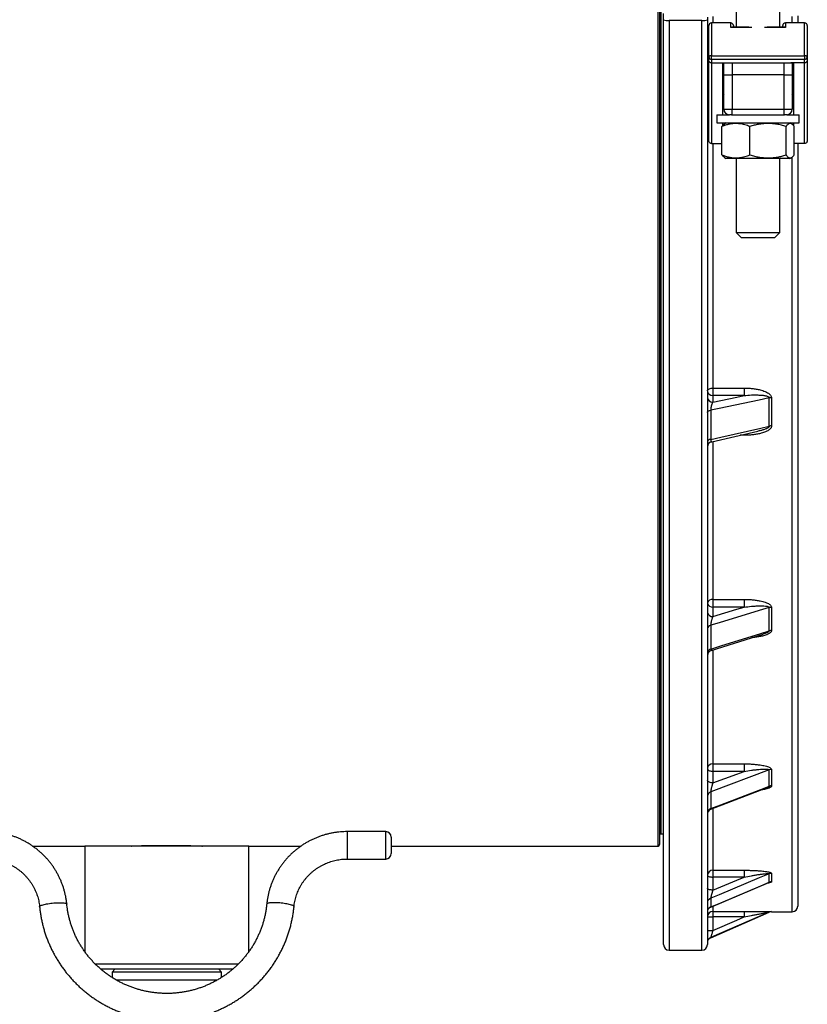
# Model space of a CAD drawing. Units: millimetres. Extents: x 0 to 420, y 0 to 297.
# Drawn here: x 150 to 186, y 50 to 95 of the extents above; entities that cross this region are included whole.
import ezdxf

# ---------------------------------------------------------------- set-up
doc = ezdxf.new("R2010")
doc.units = ezdxf.units.MM

msp = doc.modelspace()

# ---------------------------------------------------------------- linework, layer by layer
at = {"color": 8, "linetype": 'Continuous', "lineweight": 25}
for p, q in [((179.496, 57.561), (179.496, 142.811)), ((179.621, 142.249), (179.621, 58.124)), ((181.996, 95.417), (181.996, 95.124)), ((185.621, 95.124), (185.621, 95.417)), ((179.996, 95.234), (179.996, 52.811)), ((181.496, 52.811), (181.496, 95.234)), ((181.934, 95.124), (181.934, 93.622)), ((182.809, 94.922), (182.809, 95.124)), ((183.769, 94.922), (182.809, 94.922)), ((185.309, 94.922), (184.348, 94.922)), ((185.309, 95.124), (185.309, 94.922)), ((186.184, 93.622), (186.184, 95.124)), ((182.871, 93.301), (182.871, 92.749)), ((185.246, 92.749), (185.246, 93.301)), ((181.996, 89.617), (181.996, 78.459)), ((185.621, 54.561), (185.621, 89.003)), ((181.996, 76.023), (181.996, 68.816)), ((183.419, 76.305), (183.24, 76.305)), ((183.419, 76.345), (183.419, 76.305)), ((181.996, 66.51), (181.996, 61.31)), ((181.996, 59.274), (181.996, 56.454)), ((165.309, 56.968), (165.309, 58.218)), ((167.059, 56.968), (167.059, 58.218)), ((181.996, 54.812), (181.996, 54.578)), ((184.573, 54.54), (184.573, 54.546)), ((184.673, 54.567), (184.673, 54.561)), ((181.896, 53.383), (181.896, 53.376)), ((153.78, 52.186), (160.335, 52.186)), ((159.353, 51.436), (154.764, 51.436))]:
    msp.add_line(p, q, dxfattribs=at)
at = {"color": 7, "linetype": 'Continuous', "lineweight": 25}
for p, q in [((179.559, 142.749), (179.559, 57.624)), ((183.059, 105.439), (183.059, 94.933)), ((185.059, 94.933), (185.059, 105.439)), ((179.746, 95.26), (179.746, 95.548)), ((181.746, 95.391), (181.746, 95.26)), ((185.871, 95.443), (185.871, 95.124)), ((179.746, 53.061), (179.746, 95.26)), ((181.496, 95.234), (179.996, 95.234)), ((181.746, 95.26), (181.746, 53.061)), ((181.809, 93.576), (181.809, 94.999)), ((182.809, 95.124), (181.934, 95.124)), ((183.637, 94.933), (182.857, 94.933)), ((182.934, 94.999), (182.934, 94.933)), ((185.26, 94.933), (184.48, 94.933)), ((185.184, 94.933), (185.184, 94.999)), ((186.184, 95.124), (185.309, 95.124)), ((186.309, 94.999), (186.309, 93.576)), ((181.809, 93.423), (181.809, 93.576)), ((181.934, 93.622), (186.184, 93.622)), ((181.934, 93.458), (181.934, 93.622)), ((186.184, 93.622), (186.184, 93.458)), ((186.309, 93.576), (186.309, 93.423)), ((181.809, 89.761), (181.809, 93.423)), ((186.184, 93.458), (181.934, 93.458)), ((181.934, 93.458), (181.934, 93.301)), ((181.934, 93.301), (182.559, 93.301)), ((181.934, 93.301), (181.934, 89.617)), ((182.434, 93.278), (182.434, 90.936)), ((182.496, 92.749), (182.496, 93.298)), ((182.559, 93.301), (185.559, 93.301)), ((186.184, 93.301), (185.559, 93.301)), ((185.621, 93.299), (185.621, 92.749)), ((185.684, 93.278), (185.684, 90.936)), ((186.184, 93.301), (186.184, 93.458)), ((186.184, 89.617), (186.184, 93.301)), ((186.309, 93.423), (186.309, 89.761)), ((182.496, 92.749), (182.871, 92.749)), ((182.496, 91.186), (182.496, 92.749)), ((185.246, 92.749), (182.871, 92.749)), ((182.871, 92.749), (182.871, 91.186)), ((185.246, 92.749), (185.621, 92.749)), ((185.246, 91.186), (185.246, 92.749)), ((185.621, 92.749), (185.621, 91.186)), ((182.184, 90.936), (182.184, 90.561)), ((182.184, 90.936), (182.75, 90.936)), ((182.496, 91.186), (182.871, 91.186)), ((182.853, 90.936), (182.75, 90.936)), ((182.853, 90.936), (184.294, 90.936)), ((182.871, 91.186), (185.246, 91.186)), ((182.871, 90.936), (182.871, 91.186)), ((184.294, 90.936), (185.264, 90.936)), ((185.246, 91.186), (185.621, 91.186)), ((185.246, 90.936), (185.246, 91.186)), ((185.367, 90.936), (185.264, 90.936)), ((185.367, 90.936), (185.934, 90.936)), ((185.934, 90.561), (185.934, 90.936)), ((182.184, 90.561), (184.294, 90.561)), ((182.407, 89.099), (182.407, 90.399)), ((182.434, 90.561), (182.434, 90.431)), ((182.608, 90.561), (182.522, 90.511)), ((183.686, 89.099), (183.686, 90.399)), ((184.294, 90.561), (185.934, 90.561)), ((185.337, 89.099), (185.337, 90.399)), ((185.595, 90.511), (185.509, 90.561)), ((185.684, 90.561), (185.684, 90.432)), ((185.71, 89.099), (185.71, 90.399)), ((181.934, 89.617), (182.407, 89.617)), ((186.184, 89.617), (185.71, 89.617)), ((185.871, 89.617), (185.871, 54.811)), ((182.522, 88.986), (182.608, 88.936)), ((185.509, 88.936), (185.595, 88.986)), ((185.509, 88.936), (182.608, 88.936)), ((183.059, 88.936), (183.059, 85.561)), ((185.059, 85.561), (185.059, 88.936)), ((183.059, 85.561), (183.309, 85.311)), ((183.059, 85.561), (185.059, 85.561)), ((184.809, 85.311), (185.059, 85.561)), ((184.809, 85.311), (183.309, 85.311)), ((181.996, 78.459), (183.419, 78.459)), ((181.996, 78.459), (181.996, 78.121)), ((183.419, 78.459), (183.419, 78.121)), ((181.996, 78.121), (181.996, 77.823)), ((183.419, 78.121), (181.996, 78.121)), ((184.573, 76.721), (184.573, 78.011)), ((184.673, 78.021), (184.673, 76.732)), ((181.896, 77.451), (181.896, 76.118)), ((181.941, 76.012), (184.051, 76.488)), ((184.061, 76.492), (184.051, 76.489)), ((181.996, 68.816), (183.419, 68.816)), ((181.996, 68.816), (181.996, 68.463)), ((183.419, 68.816), (183.419, 68.463)), ((181.996, 68.463), (181.996, 68.036)), ((183.419, 68.463), (181.996, 68.463)), ((184.573, 67.388), (184.573, 68.44)), ((184.673, 68.455), (184.673, 67.402)), ((181.896, 67.636), (181.896, 66.547)), ((181.922, 66.489), (184.285, 67.231)), ((181.996, 61.31), (183.419, 61.31)), ((181.996, 61.31), (181.996, 60.968)), ((183.419, 61.31), (183.419, 60.968)), ((184.573, 61.033), (181.896, 60.038)), ((181.996, 60.968), (181.996, 60.439)), ((183.419, 60.968), (181.996, 60.968)), ((184.573, 60.289), (184.573, 61.033)), ((184.673, 61.051), (184.673, 60.307)), ((181.896, 60.038), (181.896, 59.268)), ((181.907, 59.243), (184.448, 60.212)), ((167.059, 58.218), (165.309, 58.218)), ((167.309, 57.968), (167.309, 57.218)), ((179.621, 58.124), (179.746, 58.124)), ((150.926, 57.561), (153.309, 57.561)), ((153.309, 57.561), (153.309, 52.745)), ((160.809, 57.561), (153.309, 57.561)), ((155.471, 57.562), (155.471, 57.561)), ((158.646, 57.561), (158.646, 57.562)), ((160.809, 52.746), (160.809, 57.561)), ((160.809, 57.561), (163.192, 57.561)), ((167.309, 57.561), (179.496, 57.561)), ((165.309, 56.968), (167.059, 56.968)), ((181.996, 56.454), (183.419, 56.454)), ((181.996, 56.454), (181.996, 56.144)), ((183.419, 56.454), (183.419, 56.144)), ((184.573, 55.909), (184.573, 56.294)), ((184.673, 56.314), (184.673, 55.929)), ((181.899, 54.773), (184.544, 55.89)), ((181.996, 56.144), (181.996, 55.55)), ((183.419, 56.144), (181.996, 56.144)), ((181.896, 55.177), (181.896, 54.778)), ((181.896, 53.376), (184.573, 54.54)), ((181.996, 54.578), (183.419, 54.578)), ((181.996, 54.578), (181.996, 54.323)), ((183.419, 54.578), (183.419, 54.323)), ((184.673, 54.561), (185.621, 54.561)), ((181.996, 54.323), (181.996, 53.704)), ((183.419, 54.323), (181.996, 54.323)), ((179.996, 52.811), (181.496, 52.811)), ((160.067, 51.936), (154.051, 51.936)), ((154.684, 51.936), (154.559, 51.811)), ((154.559, 51.811), (154.559, 51.561)), ((159.559, 51.811), (154.559, 51.811)), ((159.559, 51.811), (159.434, 51.936)), ((159.559, 51.561), (159.559, 51.811))]:
    msp.add_line(p, q, dxfattribs=at)
at = {"color": 7, "linetype": 'Continuous', "lineweight": 25, "flags": 128}
for points in [[(181.934, 93.622), (181.909, 93.621), (181.886, 93.619), (181.864, 93.615), (181.845, 93.609), (181.83, 93.602), (181.818, 93.594), (181.811, 93.585), (181.809, 93.576)], [(186.309, 93.576), (186.306, 93.585), (186.299, 93.594), (186.287, 93.602), (186.272, 93.609), (186.253, 93.615), (186.231, 93.619), (186.208, 93.621), (186.184, 93.622)], [(181.746, 78.34), (181.75, 78.361), (181.761, 78.381), (181.78, 78.4), (181.805, 78.417), (181.835, 78.431), (181.871, 78.443), (181.911, 78.452), (181.953, 78.457), (181.996, 78.459)], [(184.573, 78.011), (184.115, 77.915), (182.281, 77.532), (181.896, 77.451)], [(181.996, 77.823), (183.084, 78.051), (183.419, 78.121)], [(181.746, 77.34), (181.749, 77.357), (181.756, 77.375), (181.769, 77.391), (181.787, 77.406), (181.809, 77.42), (181.835, 77.433), (181.864, 77.443), (181.896, 77.451)], [(181.896, 76.118), (182.355, 76.221), (184.189, 76.635), (184.573, 76.721)], [(184.573, 68.44), (184.115, 68.303), (182.281, 67.751), (181.896, 67.636)], [(181.996, 68.036), (183.084, 68.363), (183.419, 68.463)], [(181.896, 66.547), (182.355, 66.691), (184.189, 67.267), (184.573, 67.388)], [(181.746, 61.097), (181.75, 61.075), (181.761, 61.053), (181.78, 61.032), (181.805, 61.014), (181.835, 60.998), (181.871, 60.985), (181.911, 60.975), (181.953, 60.97), (181.996, 60.968)], [(181.996, 60.439), (183.084, 60.843), (183.419, 60.968)], [(181.996, 60.439), (181.953, 60.441), (181.911, 60.446), (181.871, 60.456), (181.835, 60.469), (181.805, 60.485), (181.78, 60.503), (181.761, 60.524), (181.75, 60.546), (181.746, 60.568)], [(181.896, 59.268), (182.355, 59.443), (184.189, 60.142), (184.573, 60.289)], [(181.746, 56.214), (181.75, 56.202), (181.761, 56.19), (181.78, 56.179), (181.805, 56.169), (181.835, 56.161), (181.871, 56.154), (181.911, 56.149), (181.953, 56.146), (181.996, 56.144)], [(184.573, 56.294), (184.115, 56.103), (182.281, 55.337), (181.896, 55.177)], [(181.896, 54.778), (182.355, 54.972), (184.189, 55.747), (184.573, 55.909)], [(181.996, 55.55), (183.084, 56.004), (183.419, 56.144)], [(181.996, 55.55), (181.953, 55.552), (181.911, 55.555), (181.871, 55.56), (181.835, 55.567), (181.805, 55.575), (181.78, 55.585), (181.761, 55.596), (181.75, 55.608), (181.746, 55.62)], [(184.573, 54.546), (184.115, 54.347), (182.281, 53.55), (181.896, 53.383)], [(181.996, 53.704), (183.084, 54.177), (183.419, 54.323)]]:
    msp.add_lwpolyline(points, dxfattribs=at)
at = {"color": 8, "linetype": 'Continuous', "lineweight": 25, "flags": 128}
for points in [[(151.249, 54.791), (151.249, 54.792), (151.252, 54.804), (151.262, 54.816), (151.279, 54.829), (151.303, 54.842), (151.334, 54.856), (151.371, 54.869), (151.414, 54.882), (151.463, 54.895), (151.516, 54.907), (151.573, 54.919), (151.634, 54.929), (151.697, 54.939), (151.763, 54.948), (151.83, 54.956), (151.897, 54.962), (151.964, 54.967), (152.03, 54.971), (152.094, 54.974), (152.156, 54.975), (152.214, 54.974), (152.268, 54.972), (152.318, 54.969), (152.362, 54.964), (152.4, 54.958), (152.433, 54.951), (152.458, 54.942), (152.477, 54.933), (152.489, 54.922), (152.493, 54.912)], [(162.868, 54.791), (162.868, 54.792), (162.865, 54.804), (162.855, 54.816), (162.838, 54.829), (162.814, 54.842), (162.783, 54.856), (162.746, 54.869), (162.703, 54.882), (162.654, 54.895), (162.601, 54.907), (162.544, 54.919), (162.483, 54.929), (162.42, 54.939), (162.354, 54.948), (162.287, 54.956), (162.22, 54.962), (162.153, 54.967), (162.087, 54.971), (162.023, 54.974), (161.961, 54.975), (161.903, 54.974), (161.849, 54.972), (161.8, 54.969), (161.755, 54.964), (161.717, 54.958), (161.685, 54.951), (161.659, 54.942), (161.64, 54.933), (161.628, 54.922), (161.624, 54.912)]]:
    msp.add_lwpolyline(points, dxfattribs=at)
at = {"color": 7, "linetype": 'Continuous', "lineweight": 25}
for centre, radius, start, end in [((179.937, 95.876), 0.645, 252.7885, 275.2768), ((181.56, 95.827), 0.597, 263.8084, 288.1263), ((181.934, 94.999), 0.125, 90, 180), ((182.809, 94.999), 0.125, 0, 90), ((185.309, 94.999), 0.125, 90, 180), ((186.184, 94.999), 0.125, 0, 90), ((181.93, 93.58), 0.122, 181.5421, 271.4633), ((186.187, 93.58), 0.122, 268.5367, 358.4579), ((182.746, 91.186), 0.25, 180, 270), ((185.371, 91.186), 0.25, 270, 0), ((181.982, 78.357), 0.237, 184.1588, 273.3573), ((181.981, 78.058), 0.235, 183.8509, 273.6653), ((184.672, 77.535), 0.486, 89.8505, 101.6889), ((184.672, 76.272), 0.46, 89.848, 102.3575), ((181.902, 75.956), 0.162, 91.9694, 164.2398), ((181.996, 75.768), 0.25, 102.6088, 179.9872), ((181.964, 68.594), 0.224, 81.8913, 167.1309), ((181.967, 68.687), 0.225, 191.0123, 277.3017), ((184.672, 68.109), 0.346, 89.8581, 106.6035), ((181.965, 68.256), 0.222, 190.2736, 278.0405), ((181.93, 67.453), 0.185, 100.4473, 172.9219), ((184.672, 67.067), 0.336, 89.863, 107.1368), ((181.934, 66.361), 0.189, 101.5253, 173.7238), ((181.996, 66.25), 0.25, 107.3019, 179.9869), ((181.98, 61.076), 0.235, 85.9851, 174.8817), ((184.673, 60.765), 0.286, 89.9121, 110.3184), ((184.673, 60.026), 0.281, 89.9202, 110.6869), ((181.962, 59.832), 0.216, 107.7193, 177.4893), ((181.966, 59.06), 0.22, 108.4182, 177.8381), ((181.996, 59.01), 0.25, 110.8315, 179.9999), ((167.059, 57.968), 0.25, 0, 90), ((179.621, 58.061), 0.0625, 90, 180), ((179.496, 57.624), 0.0625, 270, 0), ((167.059, 57.218), 0.25, 270, 0), ((181.991, 56.209), 0.245, 88.8619, 178.7109), ((184.673, 56.056), 0.259, 89.9723, 112.6471), ((184.673, 55.672), 0.257, 89.9781, 112.8347), ((181.986, 54.954), 0.24, 111.9971, 179.4248), ((181.988, 54.554), 0.242, 112.3334, 179.558), ((181.996, 54.542), 0.25, 112.8862, 179.9905), ((181.996, 54.328), 0.25, 89.9898, 179.9889), ((184.673, 54.317), 0.25, 89.9999, 113.4956), ((184.673, 54.311), 0.25, 90, 113.4986), ((185.621, 54.811), 0.25, 270, 0), ((181.936, 57.309), 2.987, 266.3516, 271.149), ((181.931, 56.456), 2.752, 266.1465, 271.3541), ((179.996, 53.061), 0.25, 180, 270), ((181.496, 53.061), 0.25, 270, 0), ((181.996, 53.154), 0.25, 113.4934, 179.9981), ((181.996, 53.147), 0.25, 113.4986, 180)]:
    msp.add_arc(centre, radius, start, end, dxfattribs=at)
at = {"color": 8, "linetype": 'Continuous', "lineweight": 25}
for centre, radius, start, end in [((182.489, 92.773), 0.172, 251.0579, 272.1954), ((185.628, 92.773), 0.172, 267.8046, 288.9421), ((182.52, 92.412), 0.0869, 105.7483, 172.231), ((185.597, 92.412), 0.0869, 7.769, 74.2517)]:
    msp.add_arc(centre, radius, start, end, dxfattribs=at)
at = {"color": 7, "linetype": 'Continuous', "lineweight": 25}
for centre, start_param, end_param in [((182.559, 91.657), 0.523599, 1.570796), ((185.559, 91.657), 4.712389, 5.759587)]:
    msp.add_ellipse(centre, major_axis=(0, 0.245), ratio=0.510425, start_param=start_param, end_param=end_param, dxfattribs=at)
for points, knots in [([(182.809, 94.922), (182.809, 94.922), (182.823, 94.928), (182.841, 94.935), (182.855, 94.932), (182.857, 94.932)], [0, 0, 0, 0, 0.011464, 0.884567, 1, 1, 1, 1]), ([(185.309, 94.922), (185.308, 94.922), (185.294, 94.928), (185.277, 94.935), (185.262, 94.932), (185.26, 94.932)], [0, 0, 0, 0, 0.011464, 0.884567, 1, 1, 1, 1]), ([(181.934, 93.301), (181.919, 93.302), (181.891, 93.305), (181.854, 93.326), (181.826, 93.357), (181.811, 93.39), (181.809, 93.413), (181.809, 93.422), (181.809, 93.423)], [0, 0, 0, 0, 0.21391, 0.427811, 0.641992, 0.856762, 0.989576, 1, 1, 1, 1]), ([(182.434, 93.278), (182.435, 93.281), (182.438, 93.286), (182.46, 93.293), (182.492, 93.298), (182.527, 93.301), (182.55, 93.301), (182.559, 93.301)], [0, 0, 0, 0, 0.217507, 0.435042, 0.651705, 0.86618, 1, 1, 1, 1]), ([(185.559, 93.301), (185.572, 93.301), (185.6, 93.3), (185.638, 93.297), (185.666, 93.291), (185.681, 93.285), (185.683, 93.28), (185.684, 93.278)], [0, 0, 0, 0, 0.2117357, 0.4234314, 0.6362662, 0.8513973, 1, 1, 1, 1]), ([(186.309, 93.423), (186.309, 93.422), (186.308, 93.413), (186.306, 93.39), (186.291, 93.357), (186.263, 93.326), (186.226, 93.305), (186.198, 93.302), (186.184, 93.301)], [0, 0, 0, 0, 0.0104245, 0.1432379, 0.3580078, 0.5721892, 0.7860898, 1, 1, 1, 1]), ([(183.686, 90.399), (183.649, 90.413), (183.573, 90.441), (183.458, 90.476), (183.341, 90.504), (183.209, 90.526), (183.061, 90.536), (182.898, 90.528), (182.734, 90.501), (182.57, 90.459), (182.462, 90.419), (182.407, 90.399)], [0, 0, 0, 0, 0.090636, 0.18142, 0.272776, 0.36439, 0.48859, 0.613657, 0.741258, 0.869597, 1, 1, 1, 1]), ([(182.407, 90.399), (182.424, 90.419), (182.456, 90.459), (182.494, 90.496), (182.517, 90.507), (182.523, 90.51)], [0, 0, 0, 0, 0.423572, 0.848794, 1, 1, 1, 1]), ([(185.337, 90.399), (185.266, 90.419), (185.124, 90.46), (184.904, 90.504), (184.68, 90.53), (184.465, 90.535), (184.26, 90.522), (184.068, 90.494), (183.876, 90.453), (183.75, 90.417), (183.686, 90.399)], [0, 0, 0, 0, 0.13203, 0.264574, 0.399278, 0.535009, 0.649892, 0.765406, 0.882508, 1, 1, 1, 1]), ([(185.71, 90.399), (185.694, 90.419), (185.661, 90.46), (185.612, 90.504), (185.561, 90.53), (185.513, 90.535), (185.467, 90.522), (185.423, 90.494), (185.38, 90.453), (185.352, 90.417), (185.337, 90.399)], [0, 0, 0, 0, 0.1320298, 0.264574, 0.3992784, 0.5350087, 0.6498919, 0.765406, 0.882508, 1, 1, 1, 1]), ([(181.934, 89.617), (181.922, 89.618), (181.899, 89.621), (181.865, 89.639), (181.833, 89.67), (181.813, 89.713), (181.809, 89.746), (181.809, 89.761), (181.809, 89.761)], [0, 0, 0, 0, 0.153071, 0.305563, 0.51017, 0.775119, 0.996493, 1, 1, 1, 1]), ([(186.309, 89.761), (186.309, 89.761), (186.309, 89.746), (186.304, 89.713), (186.284, 89.67), (186.252, 89.639), (186.218, 89.621), (186.195, 89.618), (186.184, 89.617)], [0, 0, 0, 0, 0.003507, 0.224881, 0.48983, 0.694437, 0.846929, 1, 1, 1, 1]), ([(182.523, 88.987), (182.513, 88.993), (182.489, 89.007), (182.45, 89.044), (182.422, 89.08), (182.407, 89.099)], [0, 0, 0, 0, 0.247545, 0.623147, 1, 1, 1, 1]), ([(182.407, 89.099), (182.462, 89.078), (182.568, 89.039), (182.73, 88.997), (182.892, 88.97), (183.057, 88.961), (183.207, 88.971), (183.34, 88.993), (183.456, 89.021), (183.572, 89.056), (183.648, 89.084), (183.686, 89.099)], [0, 0, 0, 0, 0.130403, 0.254855, 0.379922, 0.507296, 0.635609, 0.726128, 0.816915, 0.908373, 1, 1, 1, 1]), ([(183.686, 89.099), (183.758, 89.078), (183.9, 89.037), (184.12, 88.994), (184.344, 88.967), (184.559, 88.962), (184.763, 88.975), (184.956, 89.003), (185.148, 89.044), (185.274, 89.08), (185.337, 89.099)], [0, 0, 0, 0, 0.13203, 0.264574, 0.399278, 0.535009, 0.649892, 0.765406, 0.882508, 1, 1, 1, 1]), ([(185.337, 89.099), (185.353, 89.078), (185.386, 89.037), (185.435, 88.994), (185.486, 88.967), (185.534, 88.962), (185.58, 88.975), (185.624, 89.003), (185.667, 89.044), (185.695, 89.08), (185.71, 89.099)], [0, 0, 0, 0, 0.13203, 0.264574, 0.399278, 0.535009, 0.649892, 0.765406, 0.882508, 1, 1, 1, 1]), ([(183.419, 78.459), (183.481, 78.458), (183.605, 78.457), (183.79, 78.442), (183.973, 78.417), (184.133, 78.383), (184.271, 78.344), (184.385, 78.303), (184.485, 78.254), (184.568, 78.2), (184.627, 78.143), (184.666, 78.082), (184.671, 78.04), (184.673, 78.021)], [0, 0, 0, 0, 0.128628, 0.257551, 0.386326, 0.514752, 0.600586, 0.686502, 0.772025, 0.836814, 0.901272, 0.954579, 1, 1, 1, 1]), ([(181.996, 77.823), (181.986, 77.806), (181.97, 77.78), (181.951, 77.731), (181.937, 77.692), (181.925, 77.651), (181.915, 77.61), (181.907, 77.568), (181.902, 77.537), (181.898, 77.497), (181.897, 77.473), (181.896, 77.451)], [0, 0, 0, 0, 0.2206248, 0.3336279, 0.446565, 0.546149, 0.6456365, 0.7363269, 0.826903, 0.8495387, 1, 1, 1, 1]), ([(183.419, 78.121), (183.532, 78.13), (183.701, 78.144), (183.926, 78.148), (184.091, 78.145), (184.252, 78.135), (184.378, 78.117), (184.472, 78.093), (184.527, 78.071), (184.561, 78.046), (184.572, 78.025), (184.573, 78.015), (184.573, 78.011)], [0, 0, 0, 0, 0.277183, 0.416388, 0.555838, 0.687023, 0.819075, 0.876111, 0.934176, 0.972394, 0.989447, 1, 1, 1, 1]), ([(184.673, 76.732), (184.672, 76.721), (184.671, 76.7), (184.66, 76.667), (184.641, 76.633), (184.608, 76.593), (184.56, 76.553), (184.491, 76.508), (184.407, 76.466), (184.309, 76.429), (184.184, 76.391), (184.031, 76.356), (183.849, 76.328), (183.665, 76.311), (183.521, 76.305), (183.439, 76.305), (183.419, 76.305)], [0, 0, 0, 0, 0.0258445, 0.0517108, 0.0839379, 0.1162272, 0.1694988, 0.2229073, 0.296865, 0.371105, 0.4452767, 0.5730292, 0.7011703, 0.8295014, 0.9575139, 1, 1, 1, 1]), ([(183.419, 68.816), (183.481, 68.815), (183.605, 68.814), (183.79, 68.802), (183.973, 68.781), (184.133, 68.753), (184.271, 68.721), (184.385, 68.687), (184.485, 68.647), (184.568, 68.602), (184.627, 68.555), (184.666, 68.505), (184.671, 68.471), (184.673, 68.455)], [0, 0, 0, 0, 0.128628, 0.257551, 0.386326, 0.514752, 0.600586, 0.686502, 0.772025, 0.836814, 0.901272, 0.954579, 1, 1, 1, 1]), ([(183.419, 68.463), (183.532, 68.477), (183.701, 68.499), (183.926, 68.515), (184.091, 68.523), (184.252, 68.523), (184.378, 68.516), (184.472, 68.502), (184.527, 68.487), (184.561, 68.468), (184.572, 68.452), (184.573, 68.444), (184.573, 68.44)], [0, 0, 0, 0, 0.277183, 0.416388, 0.555838, 0.687023, 0.819075, 0.876111, 0.934176, 0.972394, 0.989447, 1, 1, 1, 1]), ([(181.996, 68.036), (181.986, 68.012), (181.97, 67.976), (181.951, 67.917), (181.937, 67.872), (181.925, 67.827), (181.915, 67.784), (181.907, 67.742), (181.902, 67.712), (181.898, 67.675), (181.897, 67.654), (181.896, 67.636)], [0, 0, 0, 0, 0.220625, 0.333628, 0.446565, 0.546149, 0.645636, 0.736327, 0.826903, 0.849539, 1, 1, 1, 1]), ([(183.419, 61.31), (183.481, 61.31), (183.605, 61.309), (183.79, 61.3), (183.973, 61.285), (184.133, 61.265), (184.271, 61.242), (184.385, 61.217), (184.485, 61.189), (184.568, 61.157), (184.627, 61.123), (184.666, 61.087), (184.671, 61.062), (184.673, 61.051)], [0, 0, 0, 0, 0.128628, 0.257551, 0.386326, 0.514752, 0.600586, 0.686502, 0.772025, 0.836814, 0.901272, 0.954579, 1, 1, 1, 1]), ([(183.419, 60.968), (183.532, 60.986), (183.701, 61.013), (183.926, 61.041), (184.091, 61.058), (184.252, 61.07), (184.378, 61.074), (184.472, 61.07), (184.527, 61.063), (184.561, 61.052), (184.572, 61.041), (184.573, 61.035), (184.573, 61.033)], [0, 0, 0, 0, 0.277183, 0.416388, 0.555838, 0.687023, 0.819075, 0.876111, 0.934176, 0.972394, 0.989447, 1, 1, 1, 1]), ([(181.996, 60.439), (181.986, 60.41), (181.97, 60.366), (181.951, 60.302), (181.937, 60.254), (181.925, 60.208), (181.915, 60.166), (181.907, 60.126), (181.902, 60.1), (181.898, 60.068), (181.897, 60.052), (181.896, 60.038)], [0, 0, 0, 0, 0.2206248, 0.3336279, 0.446565, 0.546149, 0.6456365, 0.7363269, 0.826903, 0.8495387, 1, 1, 1, 1]), ([(152.493, 54.912), (152.49, 54.941), (152.482, 55.022), (152.463, 55.152), (152.434, 55.303), (152.4, 55.453), (152.359, 55.601), (152.311, 55.748), (152.258, 55.892), (152.198, 56.034), (152.133, 56.173), (152.061, 56.31), (151.984, 56.443), (151.901, 56.573), (151.813, 56.7), (151.719, 56.823), (151.621, 56.941), (151.517, 57.056), (151.409, 57.166), (151.295, 57.272), (151.178, 57.373), (151.056, 57.468), (150.931, 57.559), (150.801, 57.645), (150.668, 57.725), (150.532, 57.799), (150.393, 57.868), (150.251, 57.931), (150.106, 57.987), (149.959, 58.038), (149.81, 58.083), (149.659, 58.121), (149.507, 58.154), (149.353, 58.179), (149.199, 58.199), (149.044, 58.212), (148.913, 58.217), (148.835, 58.218), (148.809, 58.218)], [0, 0, 0, 0, 0.016464, 0.044918, 0.073374, 0.10183, 0.130288, 0.158748, 0.187209, 0.215673, 0.244139, 0.272608, 0.30108, 0.329555, 0.358034, 0.386516, 0.415002, 0.443491, 0.471984, 0.500482, 0.528983, 0.557487, 0.585996, 0.614508, 0.643024, 0.671544, 0.700067, 0.728593, 0.757122, 0.785654, 0.814189, 0.842726, 0.871265, 0.899806, 0.928349, 0.956893, 0.985438, 1, 1, 1, 1]), ([(165.309, 58.218), (165.279, 58.218), (165.197, 58.217), (165.063, 58.211), (164.908, 58.198), (164.754, 58.178), (164.6, 58.152), (164.448, 58.119), (164.297, 58.08), (164.148, 58.035), (164.001, 57.984), (163.857, 57.927), (163.715, 57.863), (163.576, 57.794), (163.44, 57.719), (163.307, 57.639), (163.178, 57.553), (163.052, 57.462), (162.931, 57.366), (162.813, 57.265), (162.701, 57.159), (162.592, 57.048), (162.489, 56.933), (162.391, 56.814), (162.297, 56.691), (162.209, 56.564), (162.127, 56.433), (162.05, 56.3), (161.979, 56.163), (161.914, 56.023), (161.855, 55.881), (161.802, 55.737), (161.755, 55.59), (161.714, 55.442), (161.68, 55.292), (161.652, 55.141), (161.634, 55.014), (161.627, 54.937), (161.624, 54.912)], [0, 0, 0, 0, 0.0164156, 0.0449606, 0.0735072, 0.1020535, 0.1305993, 0.1591443, 0.1876882, 0.2162307, 0.2447716, 0.2733105, 0.3018472, 0.3303815, 0.3589132, 0.3874419, 0.4159676, 0.4444899, 0.4730089, 0.5015243, 0.530036, 0.5585439, 0.5870479, 0.6155481, 0.6440444, 0.6725368, 0.7010254, 0.7295102, 0.7579914, 0.7864691, 0.8149434, 0.8434146, 0.8718828, 0.9003483, 0.9288113, 0.9572722, 0.9857312, 1, 1, 1, 1]), ([(155.434, 57.561), (155.435, 57.561), (155.437, 57.561), (155.454, 57.562), (155.483, 57.563), (155.523, 57.564), (155.573, 57.566), (155.634, 57.568), (155.706, 57.571), (155.787, 57.573), (155.877, 57.576), (155.974, 57.578), (156.081, 57.581), (156.195, 57.583), (156.313, 57.586), (156.437, 57.588), (156.567, 57.589), (156.7, 57.591), (156.834, 57.592), (156.97, 57.592), (157.108, 57.592), (157.245, 57.592), (157.38, 57.591), (157.512, 57.59), (157.643, 57.588), (157.769, 57.586), (157.889, 57.584), (158.004, 57.582), (158.112, 57.579), (158.213, 57.576), (158.305, 57.574), (158.389, 57.571), (158.463, 57.569), (158.528, 57.567), (158.581, 57.565), (158.624, 57.563), (158.656, 57.562), (158.676, 57.561), (158.684, 57.561), (158.683, 57.561), (158.682, 57.561)], [0, 0, 0, 0, 0.026449, 0.052899, 0.080117, 0.107335, 0.133784, 0.160233, 0.18745, 0.214667, 0.241128, 0.267589, 0.294818, 0.322048, 0.348516, 0.374985, 0.402223, 0.429462, 0.455917, 0.482373, 0.509598, 0.536823, 0.563265, 0.589707, 0.616917, 0.644127, 0.670577, 0.697026, 0.724243, 0.75146, 0.777926, 0.804392, 0.831627, 0.858862, 0.885328, 0.911794, 0.93903, 0.966266, 0.992715, 1, 1, 1, 1]), ([(148.809, 56.968), (148.828, 56.968), (148.89, 56.968), (148.994, 56.962), (149.12, 56.95), (149.245, 56.931), (149.369, 56.906), (149.491, 56.874), (149.611, 56.837), (149.73, 56.793), (149.846, 56.744), (149.959, 56.688), (150.069, 56.627), (150.175, 56.561), (150.278, 56.489), (150.378, 56.412), (150.473, 56.331), (150.563, 56.244), (150.649, 56.153), (150.73, 56.058), (150.806, 55.959), (150.877, 55.856), (150.942, 55.75), (151.002, 55.64), (151.055, 55.528), (151.103, 55.413), (151.145, 55.296), (151.18, 55.176), (151.209, 55.055), (151.231, 54.935), (151.243, 54.847), (151.248, 54.8), (151.249, 54.791)], [0, 0, 0, 0, 0.016461, 0.051291, 0.086125, 0.120959, 0.155795, 0.190635, 0.225479, 0.260328, 0.295185, 0.330048, 0.364921, 0.399802, 0.434695, 0.469598, 0.504513, 0.53944, 0.57438, 0.609333, 0.6443, 0.67928, 0.714272, 0.749278, 0.784296, 0.819327, 0.854368, 0.889419, 0.92448, 0.959549, 0.992786, 1, 1, 1, 1]), ([(162.868, 54.791), (162.87, 54.81), (162.876, 54.871), (162.892, 54.972), (162.916, 55.094), (162.947, 55.214), (162.985, 55.333), (163.028, 55.45), (163.078, 55.564), (163.134, 55.675), (163.195, 55.784), (163.262, 55.889), (163.335, 55.991), (163.412, 56.089), (163.495, 56.183), (163.583, 56.273), (163.675, 56.358), (163.771, 56.438), (163.872, 56.513), (163.976, 56.583), (164.084, 56.648), (164.196, 56.707), (164.31, 56.761), (164.426, 56.808), (164.546, 56.85), (164.667, 56.885), (164.789, 56.915), (164.914, 56.938), (165.039, 56.955), (165.163, 56.965), (165.253, 56.968), (165.3, 56.968), (165.309, 56.968)], [0, 0, 0, 0, 0.016415, 0.051496, 0.086579, 0.121656, 0.156728, 0.191792, 0.226847, 0.261892, 0.296927, 0.33195, 0.366961, 0.401959, 0.436945, 0.471917, 0.506876, 0.541822, 0.576755, 0.611676, 0.646585, 0.681483, 0.71637, 0.751248, 0.786116, 0.820976, 0.855829, 0.890676, 0.925519, 0.960357, 0.993359, 1, 1, 1, 1]), ([(183.419, 56.454), (183.481, 56.454), (183.605, 56.453), (183.79, 56.448), (183.973, 56.44), (184.133, 56.429), (184.271, 56.417), (184.385, 56.404), (184.485, 56.388), (184.568, 56.371), (184.627, 56.353), (184.666, 56.333), (184.671, 56.32), (184.673, 56.314)], [0, 0, 0, 0, 0.1286281, 0.2575512, 0.3863264, 0.5147524, 0.6005858, 0.6865023, 0.7720252, 0.8368138, 0.9012718, 0.9545788, 1, 1, 1, 1]), ([(183.419, 56.144), (183.532, 56.165), (183.701, 56.197), (183.926, 56.234), (184.091, 56.26), (184.252, 56.282), (184.378, 56.297), (184.472, 56.304), (184.527, 56.306), (184.561, 56.303), (184.572, 56.298), (184.573, 56.295), (184.573, 56.294)], [0, 0, 0, 0, 0.277183, 0.416388, 0.555838, 0.687023, 0.819075, 0.876111, 0.934176, 0.972394, 0.989447, 1, 1, 1, 1]), ([(184.543, 55.889), (184.544, 55.889), (184.545, 55.89), (184.545, 55.89), (184.545, 55.89)], [0, 0, 0, 0, 0.386112, 1, 1, 1, 1]), ([(181.996, 55.55), (181.986, 55.519), (181.97, 55.471), (181.951, 55.405), (181.937, 55.358), (181.925, 55.314), (181.915, 55.275), (181.907, 55.241), (181.902, 55.219), (181.898, 55.195), (181.897, 55.185), (181.896, 55.177)], [0, 0, 0, 0, 0.220622, 0.332568, 0.44656, 0.545005, 0.645631, 0.734884, 0.826905, 0.849541, 1, 1, 1, 1]), ([(161.624, 54.912), (161.621, 54.884), (161.612, 54.8), (161.593, 54.659), (161.564, 54.492), (161.528, 54.325), (161.486, 54.16), (161.438, 53.997), (161.383, 53.835), (161.322, 53.676), (161.255, 53.519), (161.182, 53.364), (161.103, 53.213), (161.019, 53.064), (160.929, 52.919), (160.833, 52.777), (160.732, 52.639), (160.626, 52.505), (160.514, 52.375), (160.398, 52.248), (160.277, 52.127), (160.151, 52.01), (160.021, 51.897), (159.887, 51.79), (159.749, 51.688), (159.607, 51.591), (159.461, 51.499), (159.312, 51.412), (159.16, 51.332), (159.004, 51.257), (158.846, 51.187), (158.686, 51.124), (158.523, 51.067), (158.358, 51.016), (158.191, 50.971), (158.022, 50.932), (157.853, 50.899), (157.682, 50.873), (157.51, 50.853), (157.337, 50.839), (157.164, 50.832), (156.991, 50.832), (156.818, 50.837), (156.646, 50.849), (156.474, 50.868), (156.303, 50.893), (156.133, 50.924), (155.964, 50.961), (155.797, 51.005), (155.631, 51.055), (155.468, 51.111), (155.307, 51.173), (155.148, 51.241), (154.992, 51.314), (154.839, 51.394), (154.69, 51.479), (154.543, 51.569), (154.4, 51.665), (154.261, 51.766), (154.126, 51.873), (153.995, 51.984), (153.868, 52.1), (153.746, 52.22), (153.629, 52.345), (153.517, 52.474), (153.409, 52.608), (153.307, 52.745), (153.21, 52.886), (153.119, 53.03), (153.033, 53.178), (152.953, 53.329), (152.878, 53.483), (152.81, 53.639), (152.748, 53.798), (152.692, 53.959), (152.642, 54.122), (152.598, 54.286), (152.561, 54.453), (152.53, 54.62), (152.508, 54.773), (152.497, 54.871), (152.493, 54.912)], [0, 0, 0, 0, 0.0063101, 0.0191186, 0.0319274, 0.0447356, 0.0575431, 0.0703499, 0.0831557, 0.0959604, 0.1087641, 0.1215664, 0.1343674, 0.147167, 0.1599652, 0.1727617, 0.1855566, 0.1983499, 0.2111415, 0.2239314, 0.2367197, 0.2495062, 0.262291, 0.2750741, 0.2878556, 0.3006355, 0.3134138, 0.3261907, 0.338966, 0.3517401, 0.3645128, 0.3772843, 0.3900546, 0.4028239, 0.4155922, 0.4283597, 0.4411265, 0.4538925, 0.466658, 0.4794231, 0.4921879, 0.5049524, 0.5177168, 0.5304811, 0.5432456, 0.5560102, 0.5687751, 0.5815405, 0.5943063, 0.6070728, 0.61984, 0.632608, 0.645377, 0.658147, 0.6709181, 0.6836904, 0.696464, 0.7092389, 0.7220153, 0.7347933, 0.7475727, 0.7603538, 0.7731365, 0.7859209, 0.798707, 0.8114948, 0.8242844, 0.8370756, 0.8498686, 0.8626632, 0.8754595, 0.8882573, 0.9010566, 0.9138574, 0.9266596, 0.9394631, 0.9522677, 0.9650733, 0.97788, 0.9906874, 1, 1, 1, 1]), ([(151.249, 54.791), (151.253, 54.755), (151.263, 54.656), (151.285, 54.493), (151.317, 54.303), (151.355, 54.114), (151.4, 53.926), (151.451, 53.74), (151.508, 53.556), (151.572, 53.374), (151.642, 53.194), (151.717, 53.016), (151.799, 52.841), (151.887, 52.669), (151.98, 52.5), (152.08, 52.334), (152.184, 52.171), (152.295, 52.012), (152.41, 51.856), (152.531, 51.705), (152.657, 51.557), (152.788, 51.414), (152.923, 51.275), (153.063, 51.141), (153.208, 51.011), (153.357, 50.887), (153.51, 50.767), (153.667, 50.652), (153.828, 50.543), (153.993, 50.439), (154.161, 50.341), (154.332, 50.248), (154.507, 50.16), (154.684, 50.079), (154.864, 50.004), (155.046, 49.934), (155.231, 49.871), (155.417, 49.813), (155.606, 49.762), (155.796, 49.717), (155.987, 49.679), (156.18, 49.647), (156.374, 49.621), (156.568, 49.601), (156.763, 49.588), (156.959, 49.582), (157.154, 49.582), (157.35, 49.588), (157.545, 49.601), (157.739, 49.62), (157.933, 49.646), (158.126, 49.678), (158.318, 49.717), (158.508, 49.761), (158.696, 49.812), (158.883, 49.869), (159.068, 49.933), (159.25, 50.002), (159.43, 50.078), (159.607, 50.159), (159.782, 50.246), (159.953, 50.339), (160.121, 50.437), (160.286, 50.541), (160.447, 50.65), (160.604, 50.765), (160.757, 50.885), (160.907, 51.009), (161.051, 51.139), (161.192, 51.273), (161.327, 51.412), (161.458, 51.555), (161.584, 51.703), (161.705, 51.854), (161.821, 52.009), (161.931, 52.169), (162.036, 52.331), (162.135, 52.497), (162.229, 52.667), (162.317, 52.839), (162.399, 53.014), (162.475, 53.191), (162.544, 53.371), (162.608, 53.554), (162.666, 53.738), (162.717, 53.924), (162.762, 54.112), (162.8, 54.301), (162.832, 54.491), (162.854, 54.654), (162.864, 54.755), (162.868, 54.791)], [0, 0, 0, 0, 0.006322, 0.017656, 0.02899, 0.040324, 0.051658, 0.062993, 0.074328, 0.085664, 0.097, 0.108337, 0.119674, 0.131012, 0.14235, 0.153689, 0.165029, 0.17637, 0.187711, 0.199054, 0.210397, 0.22174, 0.233085, 0.244431, 0.255777, 0.267124, 0.278472, 0.289821, 0.30117, 0.312521, 0.323872, 0.335224, 0.346576, 0.35793, 0.369283, 0.380638, 0.391993, 0.403349, 0.414705, 0.426061, 0.437418, 0.448776, 0.460133, 0.471491, 0.48285, 0.494208, 0.505566, 0.516925, 0.528284, 0.539642, 0.551001, 0.562359, 0.573717, 0.585075, 0.596433, 0.60779, 0.619147, 0.630503, 0.641859, 0.653215, 0.66457, 0.675924, 0.687278, 0.698631, 0.709983, 0.721335, 0.732686, 0.744036, 0.755385, 0.766734, 0.778081, 0.789428, 0.800774, 0.81212, 0.823464, 0.834808, 0.84615, 0.857492, 0.868833, 0.880174, 0.891513, 0.902852, 0.91419, 0.925528, 0.936865, 0.948201, 0.959537, 0.970873, 0.982208, 0.993542, 1, 1, 1, 1]), ([(183.419, 54.578), (183.481, 54.578), (183.605, 54.578), (183.79, 54.577), (183.973, 54.577), (184.133, 54.576), (184.271, 54.575), (184.385, 54.574), (184.485, 54.572), (184.568, 54.571), (184.627, 54.57), (184.666, 54.568), (184.671, 54.568), (184.673, 54.567)], [0, 0, 0, 0, 0.128628, 0.257551, 0.386326, 0.514752, 0.600586, 0.686502, 0.772025, 0.836814, 0.901272, 0.954579, 1, 1, 1, 1]), ([(183.419, 54.323), (183.532, 54.345), (183.701, 54.378), (183.926, 54.423), (184.091, 54.455), (184.252, 54.486), (184.378, 54.51), (184.472, 54.528), (184.527, 54.538), (184.561, 54.545), (184.572, 54.546), (184.573, 54.546), (184.573, 54.546)], [0, 0, 0, 0, 0.277183, 0.416388, 0.555838, 0.687023, 0.819075, 0.876111, 0.934176, 0.972394, 0.989447, 1, 1, 1, 1]), ([(181.996, 53.704), (181.986, 53.672), (181.97, 53.623), (181.951, 53.56), (181.937, 53.517), (181.925, 53.478), (181.915, 53.445), (181.907, 53.419), (181.902, 53.404), (181.898, 53.388), (181.897, 53.385), (181.896, 53.383)], [0, 0, 0, 0, 0.2206217, 0.3325685, 0.4465598, 0.545005, 0.6456313, 0.7348837, 0.8269054, 0.8495408, 1, 1, 1, 1])]:
    msp.add_open_spline(points, degree=3, knots=knots, dxfattribs=at)
at = {"color": 8, "linetype": 'Continuous', "lineweight": 25}
for points, knots in [([(184.573, 76.721), (184.573, 76.716), (184.571, 76.704), (184.56, 76.686), (184.542, 76.667), (184.511, 76.644), (184.467, 76.619), (184.388, 76.584), (184.28, 76.547), (184.163, 76.513), (184.089, 76.498), (184.061, 76.492)], [0, 0, 0, 0, 0.033474, 0.067092, 0.1171, 0.169222, 0.270316, 0.373088, 0.611618, 0.852231, 1, 1, 1, 1]), ([(181.896, 76.118), (181.897, 76.108), (181.897, 76.093), (181.9, 76.064), (181.906, 76.037), (181.917, 76.019), (181.928, 76.01), (181.937, 76.012), (181.941, 76.013)], [0, 0, 0, 0, 0.127612, 0.199796, 0.452789, 0.639252, 0.832846, 1, 1, 1, 1]), ([(184.673, 67.402), (184.672, 67.394), (184.671, 67.376), (184.66, 67.349), (184.641, 67.322), (184.608, 67.29), (184.56, 67.257), (184.491, 67.221), (184.407, 67.187), (184.309, 67.157), (184.184, 67.127), (184.03, 67.099), (183.886, 67.079), (183.801, 67.073), (183.778, 67.072)], [0, 0, 0, 0, 0.034439, 0.068908, 0.111852, 0.15488, 0.225868, 0.297038, 0.395591, 0.49452, 0.593358, 0.763596, 0.934352, 1, 1, 1, 1]), ([(184.573, 67.388), (184.573, 67.383), (184.571, 67.373), (184.56, 67.358), (184.542, 67.342), (184.511, 67.321), (184.467, 67.298), (184.39, 67.265), (184.328, 67.245), (184.285, 67.231)], [0, 0, 0, 0, 0.055382, 0.111002, 0.19374, 0.279974, 0.447232, 0.617267, 1, 1, 1, 1]), ([(181.896, 66.547), (181.897, 66.539), (181.897, 66.527), (181.9, 66.506), (181.906, 66.491), (181.914, 66.486), (181.92, 66.489), (181.921, 66.49)], [0, 0, 0, 0, 0.180386, 0.282421, 0.64004, 0.903614, 1, 1, 1, 1]), ([(184.673, 60.307), (184.672, 60.301), (184.671, 60.289), (184.66, 60.27), (184.641, 60.251), (184.608, 60.228), (184.56, 60.205), (184.491, 60.18), (184.407, 60.157), (184.309, 60.136), (184.241, 60.124), (184.206, 60.119), (184.205, 60.119)], [0, 0, 0, 0, 0.057744, 0.115536, 0.18754, 0.259684, 0.378707, 0.498036, 0.663278, 0.829151, 0.994871, 1, 1, 1, 1]), ([(184.573, 60.289), (184.573, 60.285), (184.571, 60.279), (184.56, 60.267), (184.542, 60.254), (184.511, 60.238), (184.478, 60.223), (184.454, 60.214), (184.447, 60.212)], [0, 0, 0, 0, 0.109072, 0.218613, 0.381562, 0.551396, 0.880803, 1, 1, 1, 1]), ([(181.896, 59.268), (181.897, 59.263), (181.897, 59.255), (181.899, 59.244), (181.904, 59.244), (181.907, 59.243)], [0, 0, 0, 0, 0.285547, 0.447065, 1, 1, 1, 1]), ([(184.673, 55.929), (184.672, 55.926), (184.671, 55.92), (184.66, 55.91), (184.641, 55.901), (184.608, 55.89), (184.56, 55.879), (184.517, 55.87), (184.492, 55.867), (184.489, 55.867)], [0, 0, 0, 0, 0.112442, 0.224979, 0.36519, 0.505672, 0.737442, 0.969807, 1, 1, 1, 1]), ([(184.573, 55.909), (184.573, 55.907), (184.571, 55.904), (184.56, 55.897), (184.55, 55.892), (184.544, 55.89)], [0, 0, 0, 0, 0.300331, 0.601956, 1, 1, 1, 1]), ([(181.896, 54.778), (181.897, 54.776), (181.897, 54.773), (181.898, 54.771), (181.899, 54.773), (181.899, 54.773)], [0, 0, 0, 0, 0.615694, 0.963959, 1, 1, 1, 1])]:
    msp.add_open_spline(points, degree=3, knots=knots, dxfattribs=at)

doc.saveas('drawing.dxf')
